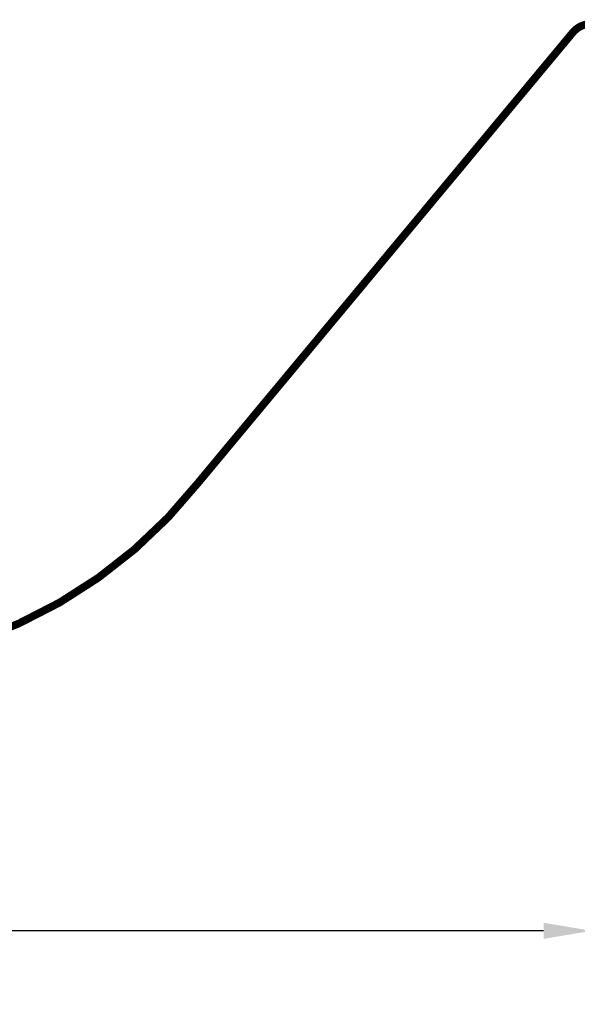
# Model space of a CAD drawing. Units: inches. Extents: x 102.6 to 129, y 1.2 to 16.7.
# Drawn here: x 119.3 to 122.2, y 6.9 to 12 of the extents above; entities that cross this region are included whole.
import ezdxf

# ---------------------------------------------------------------- set-up
doc = ezdxf.new("R2010")
doc.units = ezdxf.units.IN
doc.header["$MEASUREMENT"] = 0
doc.layers.add('DIM', color=6, linetype='Continuous')
doc.layers.add('MOISTURE BARRIER', color=1, linetype='Continuous')
doc.styles.get("Standard").update_dxf_attribs({"font": 'arial.ttf'})
doc.dimstyles.new('AA', dxfattribs={"dimtxt": 0.255, "dimasz": 0.25, "dimexe": 0.1, "dimexo": 0.1, "dimgap": 0.09, "dimtad": 0, "dimtih": 1, "dimtoh": 1, "dimdec": 3, "dimzin": 0, "dimdsep": 46, "dimlunit": 4, "dimtxsty": 'Standard', "dimcen": 0.09, "dimclrd": 256, "dimclre": 256, "dimclrt": 256, "dimadec": 0, "dimazin": 0, "dimtfac": 1, "dimtdec": 3, "dimtofl": 0, "dimtmove": 0, "dimatfit": 3, "dimfxl": 1, "dimfrac": 2, "dimtolj": 1, "dimtzin": 0, "dimlwd": -1, "dimarcsym": 0})

# ---------------------------------------------------------------- blocks, each defined once
blk = doc.blocks.new('*D56')
at = {"layer": 'DEFPOINTS', "color": 0}
for p in [(114.2416, 8.8415), (122.2416, 8.8415), (122.2416, 7.3058)]:
    blk.add_point(p, dxfattribs=at)
at = {"layer": 'DIM', "lineweight": -2}
for p, q in [((114.2416, 8.7415), (114.2416, 7.2058)), ((122.2416, 8.5821), (122.2416, 7.766)), ((122.2416, 7.641), (122.2416, 7.2058))]:
    blk.add_line(p, q, dxfattribs=at)
at = {"layer": 'DIM'}
for p, q in [((114.4916, 7.3058), (117.2665, 7.3058)), ((121.9916, 7.3058), (119.2167, 7.3058))]:
    blk.add_line(p, q, dxfattribs=at)
for points in [[(114.4916, 7.3475), (114.4916, 7.2641), (114.2416, 7.3058)], [(121.9916, 7.2641), (121.9916, 7.3475), (122.2416, 7.3058)]]:
    blk.add_solid(points, dxfattribs=at)
at = {"layer": 'DIM', "insert": (118.2416, 7.3058), "char_height": 0.255, "attachment_point": 5}
blk.add_mtext('\\A1;8" [203mm]', dxfattribs=at)

msp = doc.modelspace()

# ---------------------------------------------------------------- linework, layer by layer
at = {"layer": 'MOISTURE BARRIER', "const_width": 0.04}
msp.add_lwpolyline([(124.5577, 11.9973), (122.2384, 11.9973, 0.229663), (122.1402, 11.9497), (120.2046, 9.622, -0.484903), (116.2787, 9.622), (114.3431, 11.9513, 0.229663), (114.2449, 11.9988), (111.9256, 11.9988)], format="xyb", dxfattribs=at)

# ---------------------------------------------------------------- dimensions: what is measured, and where the dimension line sits
at = {"layer": 'DIM'}
dim = msp.add_linear_dim(base=(122.2416, 7.3058), p1=(114.2416, 8.8415), p2=(122.2416, 8.8415), dimstyle='AA', dxfattribs=at)
dim.commit()
dim.dimension.update_dxf_attribs({"geometry": '*D56', "text_midpoint": (118.2416, 7.3058)})

doc.saveas('drawing.dxf')
